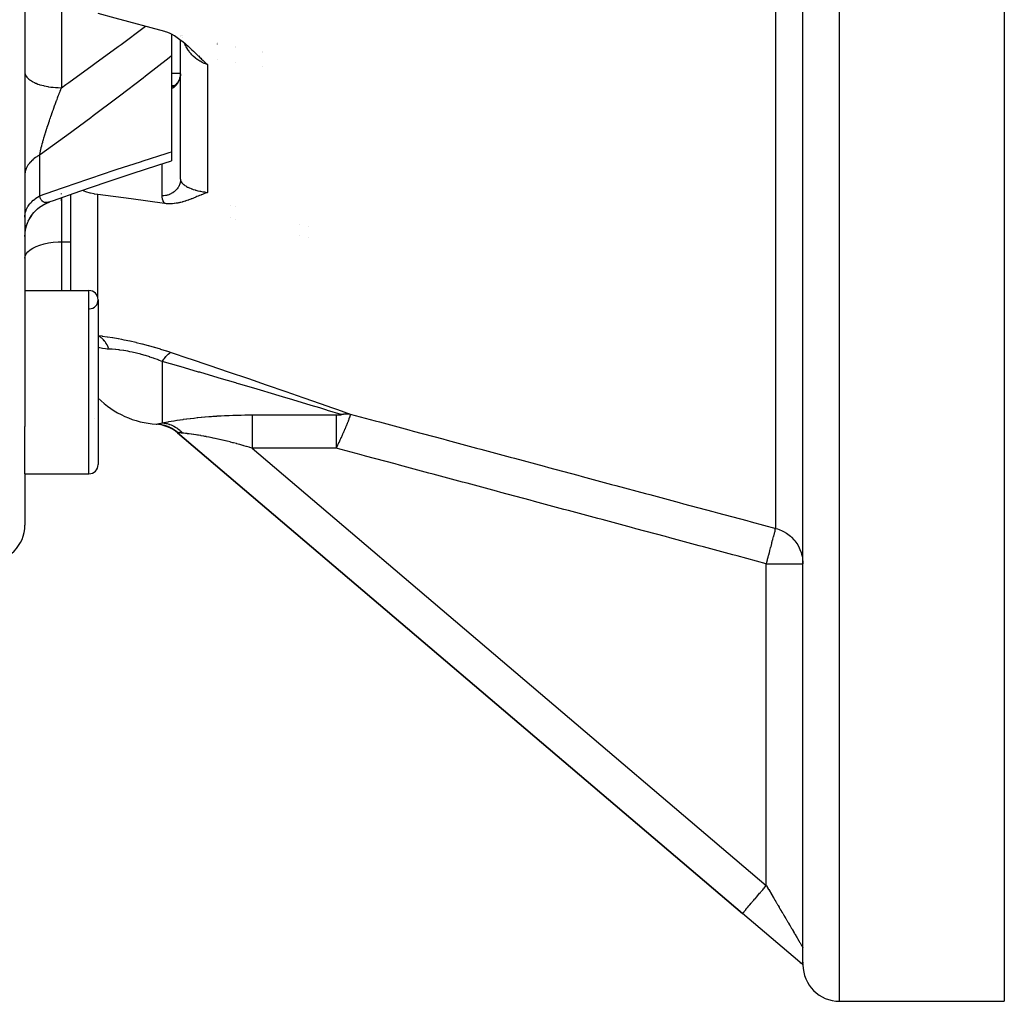
# Model space of a CAD drawing. Units: millimetres. Extents: x -291 to 503, y -310 to 310.
# Drawn here: x 449 to 503, y -100 to -46 of the extents above; entities that cross this region are included whole.
import ezdxf

# ---------------------------------------------------------------- set-up
doc = ezdxf.new("R2010")
doc.units = ezdxf.units.MM
doc.linetypes.add('DASHED', pattern=[9.652, 8.128, -1.524])
doc.layers.add('nevidi', color=4, linetype='DASHED')

msp = doc.modelspace()

# ---------------------------------------------------------------- linework, layer by layer
at = {"color": 2}
for p, q in [((491.761, -97.982), (491.761, -20)), ((491.761, -97.826), (491.761, -25.205)), ((502.761, -31.004), (502.761, -100)), ((449.261, -43.51), (449.261, -68.614)), ((457.261, -47.149), (457.261, -47.152)), ((457.261, -47.184), (457.261, -48.384)), ((457.761, -47.251), (457.761, -47.248)), ((457.761, -47.251), (457.761, -47.248)), ((457.866, -47.269), (457.866, -47.272)), ((457.761, -47.34), (457.761, -47.338)), ((457.761, -47.34), (457.761, -47.338)), ((457.761, -55.119), (457.761, -47.503)), ((457.761, -55.119), (457.761, -47.503)), ((459.761, -47.645), (459.761, -47.647)), ((459.761, -47.729), (459.761, -47.731)), ((460.761, -47.843), (460.761, -47.845)), ((457.261, -48.384), (457.261, -53.62)), ((460.761, -47.924), (460.761, -47.926)), ((459.761, -48.552), (459.761, -48.553)), ((460.761, -48.721), (460.761, -48.722)), ((457.261, -49.322), (457.761, -49.322)), ((457.758, -49.407), (457.747, -49.489)), ((457.755, -49.441), (457.747, -49.488)), ((457.761, -49.364), (457.758, -49.397)), ((457.261, -50), (457.439, -50)), ((457.454, -50), (457.458, -50)), ((457.482, -50), (457.484, -50)), ((457.523, -49.927), (457.487, -49.961)), ((457.545, -49.902), (457.512, -49.939)), ((457.63, -49.789), (457.608, -49.822)), ((457.629, -49.791), (457.614, -49.817)), ((457.702, -49.646), (457.668, -49.722)), ((457.716, -49.607), (457.685, -49.688)), ((457.702, -49.647), (457.686, -49.685)), ((457.728, -49.568), (457.7, -49.653)), ((457.343, -50.053), (457.365, -50.045)), ((457.346, -50.053), (457.358, -50.048)), ((457.348, -50.051), (457.363, -50.046)), ((457.358, -50.048), (457.383, -50.035)), ((457.36, -50.046), (457.366, -50.044)), ((457.37, -50.042), (457.366, -50.044)), ((457.451, -50.025), (457.454, -50.025)), ((457.261, -53.62), (457.261, -54.114)), ((457.763, -54.5), (457.761, -54.5)), ((450.476, -56.406), (450.625, -56.348)), ((451.761, -55.945), (451.761, -55.943)), ((451.761, -55.945), (451.761, -55.943)), ((451.761, -61.194), (451.761, -55.947)), ((451.761, -61.194), (451.761, -55.947)), ((449.664, -57.044), (449.755, -56.93)), ((449.952, -56.735), (450.062, -56.646)), ((450.119, -56.605), (450.236, -56.529)), ((460.761, -56.597), (460.761, -56.599)), ((460.761, -56.599), (460.761, -56.597)), ((449.354, -57.644), (449.426, -57.451)), ((460.761, -57.29), (460.761, -57.291)), ((460.761, -57.291), (460.761, -57.29)), ((449.261, -58.244), (449.27, -58.06)), ((449.299, -57.862), (449.301, -57.851)), ((449.302, -57.844), (449.351, -57.655)), ((464.761, -57.71), (464.761, -57.709)), ((464.761, -57.709), (464.761, -57.71)), ((464.761, -58.308), (464.761, -58.307)), ((464.761, -58.307), (464.761, -58.308)), ((449.261, -61.194), (452.761, -61.194)), ((449.261, -61.194), (452.761, -61.194)), ((453.261, -61.694), (453.261, -70.694)), ((453.056, -68.164), (453.056, -68.161)), ((449.261, -71.194), (449.261, -68.614)), ((456.746, -68.525), (456.567, -68.5)), ((456.801, -68.538), (456.597, -68.504)), ((457.178, -68.674), (456.856, -68.564)), ((457.229, -68.7), (456.894, -68.576)), ((457.279, -68.728), (456.931, -68.59)), ((457.262, -68.721), (457.016, -68.622)), ((457.497, -68.853), (457.191, -68.682)), ((457.559, -68.901), (457.25, -68.714)), ((457.29, -68.719), (457.299, -68.724)), ((457.576, -68.918), (457.315, -68.751)), ((457.533, -68.887), (457.344, -68.767)), ((457.611, -68.945), (457.576, -68.918)), ((457.598, -68.961), (457.601, -68.957)), ((457.598, -68.961), (488.466, -95.199)), ((488.466, -95.199), (457.598, -68.961)), ((449.261, -71.194), (452.761, -71.194)), ((449.261, -71.194), (452.761, -71.194)), ((449.261, -71.194), (449.261, -74)), ((491.592, -97.856), (488.466, -95.199)), ((491.679, -97.93), (491.618, -97.878)), ((491.761, -97.857), (491.761, -97.866)), ((491.761, -97.869), (491.761, -97.904)), ((491.761, -98), (491.739, -97.981)), ((491.761, -98), (491.75, -97.99)), ((491.761, -97.906), (491.761, -97.928)), ((491.761, -97.969), (491.761, -97.982)), ((491.761, -97.992), (491.761, -97.982)), ((491.761, -97.982), (491.761, -97.992)), ((491.761, -97.998), (491.761, -97.992)), ((491.761, -98), (491.761, -97.998)), ((491.761, -97.998), (491.761, -98)), ((493.761, -100), (502.761, -100))]:
    msp.add_line(p, q, dxfattribs=at)
for points in [[(453.244, -46.051), (454.181, -46.307), (456.888, -47.038)], [(456.888, -47.038), (456.918, -47.046), (457.001, -47.073), (457.133, -47.124), (457.137, -47.126), (457.144, -47.128), (457.279, -47.192), (457.42, -47.271), (457.424, -47.273), (457.426, -47.274), (457.573, -47.368), (457.653, -47.423), (457.726, -47.476), (457.847, -47.569), (457.883, -47.599), (458.019, -47.712), (458.044, -47.734), (458.178, -47.853), (458.21, -47.882), (458.325, -47.99), (458.379, -48.041), (458.465, -48.123), (458.553, -48.207), (458.599, -48.253), (458.73, -48.378), (458.731, -48.38), (458.736, -48.385), (458.821, -48.466), (458.863, -48.506), (458.909, -48.55), (458.995, -48.63), (459.091, -48.717), (459.13, -48.753), (459.244, -48.853)], [(457.753, -49.45), (457.738, -49.529), (457.725, -49.576)], [(457.378, -50.039), (457.404, -50.023), (457.43, -50.006), (457.433, -50.004)], [(457.433, -50.005), (457.459, -49.984), (457.485, -49.963), (457.51, -49.94)], [(457.496, -49.954), (457.521, -49.929), (457.546, -49.902), (457.569, -49.875), (457.591, -49.847)], [(457.609, -49.823), (457.629, -49.791), (457.649, -49.757), (457.667, -49.723)], [(457.702, -49.647), (457.716, -49.608), (457.728, -49.568), (457.738, -49.528)], [(450.65, -56.337), (450.83, -56.273), (452.265, -55.771), (453.695, -55.282), (455.117, -54.808), (456.529, -54.348), (457.261, -54.114)], [(453.244, -55.951), (453.063, -55.922), (453.045, -55.919), (452.853, -55.877), (452.817, -55.868), (452.588, -55.797), (452.405, -55.723)], [(459.244, -55.832), (459.192, -55.851), (459.13, -55.874), (459.113, -55.88), (459.091, -55.889), (459.036, -55.91), (458.996, -55.926), (458.959, -55.94), (458.909, -55.96), (458.883, -55.971), (458.864, -55.979), (458.807, -56.002), (458.732, -56.033), (458.731, -56.034), (458.729, -56.035), (458.656, -56.066), (458.6, -56.089), (458.58, -56.097), (458.553, -56.109), (458.504, -56.129), (458.466, -56.144), (458.427, -56.16), (458.379, -56.179), (458.35, -56.191), (458.326, -56.2), (458.272, -56.221), (458.209, -56.244), (458.193, -56.25), (458.179, -56.255), (458.113, -56.278), (458.043, -56.302), (458.032, -56.306), (458.021, -56.309), (457.95, -56.331), (457.882, -56.351), (457.866, -56.355), (457.848, -56.36), (457.781, -56.377), (457.725, -56.391), (457.694, -56.397), (457.654, -56.406), (457.606, -56.415), (457.572, -56.421), (457.516, -56.43), (457.426, -56.441), (457.424, -56.442), (457.422, -56.442), (457.33, -56.45), (457.277, -56.454), (457.235, -56.455), (457.146, -56.456), (457.139, -56.456), (457.136, -56.456), (457.041, -56.453), (456.999, -56.45), (456.942, -56.444), (456.888, -56.438)], [(449.261, -58.246), (449.27, -58.064), (449.299, -57.858), (449.351, -57.655), (449.422, -57.46), (449.514, -57.272), (449.625, -57.095), (449.754, -56.931), (449.899, -56.781), (450.059, -56.647), (450.233, -56.531), (450.417, -56.433), (450.585, -56.364)], [(450.237, -56.528), (450.263, -56.511), (450.438, -56.423)], [(450.65, -56.337), (450.63, -56.346), (450.625, -56.348)], [(456.888, -56.438), (455.066, -56.193), (453.244, -55.951)], [(449.756, -56.93), (449.771, -56.911), (449.909, -56.772)], [(449.446, -57.409), (449.523, -57.255), (449.632, -57.086)], [(456.434, -68.489), (456.434, -68.489), (456.437, -68.489)], [(457.087, -68.62), (456.857, -68.552), (456.627, -68.509)], [(457.159, -68.652), (456.912, -68.568), (456.657, -68.514)], [(457.23, -68.686), (456.966, -68.586), (456.687, -68.519)], [(457.299, -68.724), (457.02, -68.606), (456.74, -68.532)], [(457.367, -68.764), (457.073, -68.627), (456.779, -68.542)], [(457.433, -68.807), (457.126, -68.65), (456.818, -68.552)], [(491.761, -97.969), (491.741, -97.959), (491.729, -97.952), (491.719, -97.946), (491.71, -97.941), (491.697, -97.934), (491.681, -97.923), (491.678, -97.921), (491.678, -97.921), (491.674, -97.918), (491.646, -97.899), (491.644, -97.897), (491.641, -97.895), (491.627, -97.884), (491.624, -97.882), (491.609, -97.871), (491.609, -97.87), (491.606, -97.868), (491.592, -97.856)], [(491.709, -97.955), (491.655, -97.909), (491.606, -97.868)]]:
    msp.add_lwpolyline(points, dxfattribs=at)
for centre, radius, start, end in [((452.761, -61.694), 0.5, 0, 90), ((452.761, -61.694), 0.5, 273.1798, 0), ((456.761, -63.5), 5, 225.5355, 266.2428), ((456.303, -70.485), 2, 71.0548, 74.167), ((456.303, -70.485), 2, 49.6355, 62.7414), ((452.761, -70.694), 0.5, 270, 360), ((447.261, -74), 2, 270, 0), ((493.761, -98), 2, 180, 270)]:
    msp.add_arc(centre, radius, start, end, dxfattribs=at)
at = {"layer": 'nevidi', "color": 7, "linetype": 'Continuous'}
for p, q in [((493.761, -100), (493.761, -20)), ((490.279, -74.183), (490.279, -23.863)), ((451.261, -44.134), (451.261, -50.118)), ((457.858, -47.359), (457.858, -47.356)), ((462.244, -48.137), (462.244, -48.139)), ((462.244, -48.214), (462.244, -48.216)), ((459.244, -48.853), (459.244, -55.832)), ((462.244, -48.97), (462.244, -48.972)), ((450.061, -53.802), (450.061, -56.025)), ((456.761, -56.019), (456.761, -54.273)), ((451.261, -55.933), (451.261, -55.897)), ((450.585, -56.364), (450.551, -56.374)), ((451.261, -56.121), (451.261, -58.533)), ((451.261, -56.301), (451.261, -56.121)), ((453.244, -61.561), (453.244, -55.951)), ((460.511, -56.53), (460.511, -56.528)), ((460.511, -57.228), (460.511, -57.226)), ((464.261, -57.571), (464.261, -57.57)), ((451.261, -58.533), (451.761, -58.533)), ((451.261, -58.533), (451.261, -61.194)), ((464.261, -58.181), (464.261, -58.18)), ((452.761, -71.194), (452.761, -61.194)), ((456.761, -65.064), (456.761, -68.417)), ((461.669, -67.985), (466.265, -67.985)), ((456.476, -68.486), (456.495, -68.483)), ((456.714, -68.51), (456.789, -68.525)), ((457.601, -68.957), (457.611, -68.945)), ((461.669, -69.796), (489.761, -93.675)), ((466.265, -69.796), (461.669, -69.796)), ((489.761, -93.675), (489.761, -76.11)), ((489.761, -76.11), (491.761, -76.11))]:
    msp.add_line(p, q, dxfattribs=at)
for points in [[(451.261, -50.118), (451.504, -49.945), (451.657, -49.836), (452.938, -48.913), (453.09, -48.803), (454.364, -47.867), (454.516, -47.754), (455.784, -46.803), (455.845, -46.757)], [(457.834, -47.265), (457.834, -47.265), (457.833, -47.262)], [(459.244, -48.853), (459.121, -48.812), (459.097, -48.803), (459.062, -48.789), (458.975, -48.751), (458.952, -48.74), (458.834, -48.677), (458.817, -48.667), (458.812, -48.664), (458.7, -48.592), (458.679, -48.577), (458.588, -48.508), (458.574, -48.497), (458.559, -48.484), (458.554, -48.48), (458.455, -48.391), (458.437, -48.373), (458.381, -48.316), (458.344, -48.275), (458.327, -48.255), (458.242, -48.15), (458.226, -48.129), (458.199, -48.091), (458.15, -48.018), (458.135, -47.996), (458.067, -47.879), (458.054, -47.856), (458.045, -47.839), (457.994, -47.734), (457.983, -47.71), (457.965, -47.667)], [(457.261, -48.384), (457.135, -48.484), (455.856, -49.487), (455.716, -49.595), (454.43, -50.581), (454.29, -50.688), (452.998, -51.658), (452.857, -51.763), (451.56, -52.718), (451.418, -52.821), (450.117, -53.763), (450.061, -53.802)], [(449.261, -49.257), (449.266, -49.317), (449.275, -49.357), (449.279, -49.372), (449.302, -49.431), (449.324, -49.47), (449.333, -49.486), (449.374, -49.541), (449.407, -49.58), (449.421, -49.595), (449.479, -49.647), (449.524, -49.683), (449.543, -49.697), (449.615, -49.746), (449.671, -49.779), (449.695, -49.793), (449.782, -49.836), (449.847, -49.866), (449.876, -49.878), (449.974, -49.916), (450.048, -49.941), (450.082, -49.952), (450.19, -49.984), (450.271, -50.005), (450.308, -50.014), (450.425, -50.039), (450.512, -50.055), (450.552, -50.062), (450.674, -50.08), (450.766, -50.091), (450.809, -50.095), (450.935, -50.106), (451.029, -50.112), (451.074, -50.114), (451.201, -50.117), (451.261, -50.118)], [(457.761, -49.354), (457.759, -49.389), (457.759, -49.397), (457.756, -49.432), (457.755, -49.441), (457.752, -49.461), (457.75, -49.475), (457.749, -49.484), (457.742, -49.518), (457.741, -49.526), (457.733, -49.56), (457.731, -49.569), (457.725, -49.591), (457.722, -49.602), (457.719, -49.611), (457.709, -49.644), (457.706, -49.652), (457.694, -49.685), (457.691, -49.693), (457.68, -49.717), (457.677, -49.725), (457.674, -49.733), (457.659, -49.764), (457.655, -49.772), (457.639, -49.803), (457.635, -49.811), (457.62, -49.836), (457.617, -49.841), (457.613, -49.848), (457.594, -49.877), (457.589, -49.885), (457.569, -49.913), (457.564, -49.92), (457.544, -49.946), (457.543, -49.948), (457.537, -49.955), (457.515, -49.981), (457.509, -49.988), (457.486, -50.013), (457.48, -50.02), (457.455, -50.044), (457.454, -50.045), (457.448, -50.05), (457.423, -50.074), (457.416, -50.08), (457.389, -50.102), (457.382, -50.107), (457.355, -50.128), (457.351, -50.131), (457.347, -50.133), (457.319, -50.153), (457.311, -50.158), (457.282, -50.176), (457.274, -50.181), (457.261, -50.188)], [(450.061, -53.802), (450.07, -53.761), (450.072, -53.75), (450.087, -53.677), (450.09, -53.665), (450.107, -53.588), (450.11, -53.577), (450.11, -53.575), (450.119, -53.537), (450.129, -53.496), (450.132, -53.484), (450.153, -53.4), (450.156, -53.387), (450.179, -53.299), (450.182, -53.286), (450.184, -53.281), (450.206, -53.197), (450.206, -53.195), (450.21, -53.182), (450.236, -53.088), (450.24, -53.074), (450.267, -52.979), (450.271, -52.964), (450.276, -52.947), (450.3, -52.867), (450.304, -52.853), (450.321, -52.796), (450.333, -52.754), (450.338, -52.739), (450.369, -52.638), (450.373, -52.623), (450.387, -52.579), (450.405, -52.521), (450.41, -52.506), (450.443, -52.402), (450.448, -52.386), (450.463, -52.34), (450.481, -52.282), (450.486, -52.266), (450.513, -52.186), (450.521, -52.16), (450.526, -52.145), (450.561, -52.039), (450.566, -52.023), (450.602, -51.917), (450.607, -51.901), (450.629, -51.837), (450.643, -51.795), (450.649, -51.779), (450.651, -51.772), (450.685, -51.672), (450.691, -51.657), (450.728, -51.55), (450.734, -51.534), (450.74, -51.517), (450.771, -51.427), (450.777, -51.411), (450.799, -51.348), (450.815, -51.303), (450.816, -51.302), (450.821, -51.287), (450.86, -51.18), (450.865, -51.164), (450.905, -51.056), (450.911, -51.04), (450.95, -50.933), (450.956, -50.918), (450.956, -50.917), (450.996, -50.81), (451.002, -50.795), (451.017, -50.753), (451.041, -50.688), (451.047, -50.673), (451.087, -50.567), (451.093, -50.552), (451.116, -50.491), (451.133, -50.447), (451.139, -50.432), (451.179, -50.328), (451.185, -50.312), (451.226, -50.209), (451.226, -50.208), (451.231, -50.194), (451.261, -50.118)], [(457.261, -50.043), (457.298, -50.036), (457.322, -50.032), (457.367, -50.026), (457.392, -50.022), (457.408, -50.02)], [(450.061, -56.025), (451.264, -55.601), (451.42, -55.547), (452.706, -55.104), (452.86, -55.052), (454.142, -54.623), (454.295, -54.572), (455.568, -54.157), (455.722, -54.108), (456.986, -53.706), (457.139, -53.659), (457.261, -53.62)], [(450.061, -53.802), (449.997, -53.837), (449.954, -53.861), (449.906, -53.891), (449.879, -53.908), (449.839, -53.935), (449.769, -53.986), (449.732, -54.015), (449.717, -54.027), (449.669, -54.069), (449.635, -54.1), (449.578, -54.158), (449.557, -54.181), (449.549, -54.19), (449.498, -54.251), (449.472, -54.285), (449.43, -54.348), (449.429, -54.348), (449.408, -54.383), (449.372, -54.449), (449.354, -54.485), (449.337, -54.525), (449.326, -54.552), (449.313, -54.589), (449.292, -54.658), (449.283, -54.696), (449.28, -54.709), (449.271, -54.765), (449.266, -54.803), (449.262, -54.873)], [(457.761, -55.119), (457.761, -55.122), (457.757, -55.2), (457.755, -55.218), (457.752, -55.239), (457.742, -55.295), (457.738, -55.313), (457.726, -55.358), (457.716, -55.388), (457.709, -55.406), (457.681, -55.472), (457.678, -55.478), (457.67, -55.495), (457.63, -55.564), (457.621, -55.579), (457.62, -55.581), (457.572, -55.645), (457.56, -55.66), (457.544, -55.679), (457.505, -55.72), (457.491, -55.734), (457.454, -55.768), (457.43, -55.788), (457.414, -55.801), (457.351, -55.846), (457.346, -55.849), (457.329, -55.86), (457.256, -55.901), (457.238, -55.91), (457.238, -55.91), (457.161, -55.944), (457.141, -55.951), (457.116, -55.96), (457.06, -55.978), (457.04, -55.983), (456.988, -55.995), (456.957, -56.001), (456.936, -56.005), (456.855, -56.015), (456.851, -56.015), (456.83, -56.017), (456.761, -56.019)], [(457.761, -55.119), (457.765, -55.158), (457.766, -55.165), (457.778, -55.206), (457.78, -55.211), (457.781, -55.214), (457.801, -55.255), (457.806, -55.263), (457.834, -55.303), (457.834, -55.304), (457.84, -55.312), (457.877, -55.352), (457.885, -55.36), (457.923, -55.395), (457.93, -55.401), (457.94, -55.409), (457.994, -55.449), (458.005, -55.457), (458.045, -55.483), (458.067, -55.496), (458.08, -55.504), (458.15, -55.542), (458.164, -55.549), (458.199, -55.566), (458.243, -55.586), (458.259, -55.593), (458.345, -55.628), (458.362, -55.635), (458.381, -55.642), (458.455, -55.668), (458.474, -55.674), (458.559, -55.7), (458.574, -55.705), (458.588, -55.709), (458.594, -55.71), (458.701, -55.739), (458.722, -55.744), (458.817, -55.765), (458.835, -55.769), (458.857, -55.774), (458.976, -55.795), (458.999, -55.799), (459.063, -55.809), (459.121, -55.818), (459.145, -55.821), (459.244, -55.832)], [(449.261, -57.191), (449.263, -57.133), (449.266, -57.091), (449.275, -57.018), (449.28, -56.991), (449.283, -56.977), (449.3, -56.905), (449.313, -56.864), (449.337, -56.795), (449.337, -56.793), (449.354, -56.752), (449.387, -56.683), (449.408, -56.644), (449.43, -56.606), (449.447, -56.577), (449.472, -56.539), (449.519, -56.475), (449.549, -56.438), (449.557, -56.428), (449.602, -56.377), (449.635, -56.342), (449.696, -56.284), (449.717, -56.265), (449.732, -56.251), (449.799, -56.197), (449.839, -56.166), (449.906, -56.119), (449.911, -56.115), (449.954, -56.087), (450.032, -56.041), (450.061, -56.025)], [(450.507, -56.385), (450.474, -56.39), (450.469, -56.39), (450.437, -56.392), (450.437, -56.392), (450.432, -56.392), (450.401, -56.391), (450.396, -56.391), (450.386, -56.39), (450.365, -56.386), (450.361, -56.385), (450.336, -56.379), (450.331, -56.378), (450.327, -56.376), (450.298, -56.365), (450.294, -56.363), (450.276, -56.354), (450.267, -56.349), (450.263, -56.347), (450.245, -56.335), (450.237, -56.329), (450.233, -56.326), (450.208, -56.304), (450.205, -56.301), (450.183, -56.278), (450.181, -56.276), (450.178, -56.271), (450.166, -56.257), (450.156, -56.242), (450.152, -56.238), (450.132, -56.205), (450.129, -56.2), (450.11, -56.163), (450.109, -56.161), (450.108, -56.157), (450.102, -56.145), (450.091, -56.117), (450.088, -56.111), (450.073, -56.066), (450.071, -56.059), (450.061, -56.025)], [(450.548, -56.375), (450.546, -56.376), (450.512, -56.384), (450.512, -56.384)], [(456.888, -56.438), (456.87, -56.408), (456.861, -56.392), (456.821, -56.306), (456.814, -56.29), (456.786, -56.204), (456.782, -56.187), (456.766, -56.101), (456.764, -56.085), (456.761, -56.019)], [(449.261, -59.432), (449.279, -59.312), (449.333, -59.194), (449.421, -59.08), (449.543, -58.972), (449.695, -58.873), (449.876, -58.784), (450.081, -58.706), (450.308, -58.642), (450.552, -58.592), (450.809, -58.556), (451.074, -58.537), (451.261, -58.533)], [(453.261, -63.648), (453.474, -63.674), (453.489, -63.676), (453.753, -63.713), (453.769, -63.716), (454.046, -63.76), (454.062, -63.762), (454.353, -63.813), (454.37, -63.816), (454.533, -63.847), (454.67, -63.875), (454.688, -63.878), (454.994, -63.943), (455.012, -63.947), (455.323, -64.018), (455.341, -64.022), (455.656, -64.1), (455.675, -64.105), (455.993, -64.189), (456.011, -64.194), (456.327, -64.282), (456.345, -64.287), (456.655, -64.38), (456.673, -64.385), (456.979, -64.481), (456.996, -64.487), (457.114, -64.525), (457.253, -64.571)], [(453.856, -64.392), (453.838, -64.348), (453.836, -64.341), (453.81, -64.282), (453.807, -64.276), (453.783, -64.226), (453.78, -64.219), (453.776, -64.213), (453.769, -64.198), (453.747, -64.158), (453.744, -64.153), (453.713, -64.1), (453.709, -64.094), (453.677, -64.044), (453.675, -64.041), (453.673, -64.039), (453.658, -64.017), (453.639, -63.991), (453.635, -63.986), (453.6, -63.94), (453.596, -63.935), (453.559, -63.892), (453.555, -63.888), (453.549, -63.882), (453.531, -63.862), (453.516, -63.847), (453.512, -63.843), (453.473, -63.805), (453.468, -63.801), (453.427, -63.766), (453.423, -63.762), (453.41, -63.751), (453.389, -63.736), (453.381, -63.73), (453.377, -63.727), (453.334, -63.697), (453.329, -63.694), (453.285, -63.668), (453.28, -63.665), (453.261, -63.655)], [(453.856, -64.392), (453.812, -64.39), (453.755, -64.386), (453.667, -64.378), (453.492, -64.352), (453.36, -64.323), (453.298, -64.307), (453.261, -64.295)], [(456.761, -65.064), (456.562, -64.987), (456.55, -64.982), (456.328, -64.902), (456.315, -64.897), (456.292, -64.889), (456.09, -64.821), (456.077, -64.817), (455.848, -64.746), (455.835, -64.742), (455.63, -64.683), (455.604, -64.676), (455.591, -64.672), (455.362, -64.614), (455.349, -64.61), (455.124, -64.559), (455.112, -64.556), (454.988, -64.53), (454.89, -64.511), (454.877, -64.509), (454.66, -64.472), (454.647, -64.47), (454.437, -64.44), (454.426, -64.438), (454.379, -64.433), (454.225, -64.416), (454.214, -64.415), (454.023, -64.4), (454.012, -64.399), (453.856, -64.392)], [(456.761, -65.064), (456.771, -65.049), (456.852, -64.931), (456.863, -64.915), (456.878, -64.895), (456.958, -64.797), (456.969, -64.785), (456.984, -64.769), (457.061, -64.692), (457.072, -64.682), (457.086, -64.67), (457.158, -64.616), (457.168, -64.61), (457.181, -64.602), (457.249, -64.573), (457.253, -64.571)], [(466.539, -67.96), (465.796, -67.734), (465.749, -67.72), (465.369, -67.605), (464.901, -67.464), (464.851, -67.449), (463.953, -67.179), (463.9, -67.163), (463.333, -66.993), (462.965, -66.883), (462.911, -66.867), (461.952, -66.582), (461.898, -66.566), (460.921, -66.277), (460.865, -66.26), (460.786, -66.237), (459.872, -65.968), (459.815, -65.952), (458.809, -65.657), (458.751, -65.641), (457.743, -65.348), (457.732, -65.344), (457.674, -65.328), (456.761, -65.064)], [(457.253, -64.571), (458.224, -64.898), (458.282, -64.917), (459.3, -65.261), (459.358, -65.281), (460.364, -65.623), (460.421, -65.642), (461.412, -65.981), (461.468, -66), (462.444, -66.336), (462.499, -66.355), (463.456, -66.686), (463.51, -66.705), (464.444, -67.03), (464.496, -67.048), (465.393, -67.361), (465.442, -67.378), (466.016, -67.58), (466.288, -67.675), (466.334, -67.692), (467.03, -67.937)], [(456.761, -68.417), (456.842, -68.401), (456.855, -68.399), (456.965, -68.378), (456.979, -68.376), (457.06, -68.361), (457.099, -68.354), (457.113, -68.351), (457.242, -68.329), (457.258, -68.326), (457.395, -68.303), (457.412, -68.301), (457.557, -68.278), (457.575, -68.275), (457.729, -68.252), (457.747, -68.249), (457.908, -68.226), (457.927, -68.223), (458.093, -68.201), (458.113, -68.199), (458.284, -68.177), (458.305, -68.175), (458.48, -68.154), (458.501, -68.152), (458.68, -68.132), (458.702, -68.13), (458.885, -68.112), (458.908, -68.11), (459.095, -68.092), (459.117, -68.09), (459.307, -68.075), (459.33, -68.073), (459.455, -68.063), (459.522, -68.058), (459.546, -68.057), (459.738, -68.044), (459.761, -68.042), (459.955, -68.031), (459.978, -68.03), (460.173, -68.02), (460.197, -68.019), (460.393, -68.01), (460.416, -68.009), (460.613, -68.002), (460.637, -68.001), (460.835, -67.996), (460.859, -67.995), (461.058, -67.991), (461.082, -67.99), (461.282, -67.987), (461.306, -67.987), (461.506, -67.986), (461.531, -67.986), (461.669, -67.985)], [(461.669, -67.985), (461.669, -68.012), (461.669, -68.036), (461.669, -68.064), (461.669, -68.113), (461.669, -68.144), (461.669, -68.179), (461.669, -68.242), (461.669, -68.278), (461.669, -68.32), (461.669, -68.397), (461.669, -68.438), (461.669, -68.486), (461.669, -68.576), (461.669, -68.619), (461.669, -68.674), (461.669, -68.777), (461.669, -68.821), (461.669, -68.881), (461.669, -68.995), (461.669, -69.04), (461.669, -69.103), (461.669, -69.226), (461.669, -69.27), (461.669, -69.337), (461.669, -69.467), (461.669, -69.51), (461.669, -69.578), (461.669, -69.714), (461.669, -69.754), (461.669, -69.796)], [(467.03, -67.937), (467.031, -67.941), (467.032, -67.946), (467.032, -67.948), (467.031, -67.968), (467.03, -67.97), (467.03, -67.973), (467.029, -67.982), (467.023, -68.009), (467.022, -68.014), (467.018, -68.03), (467.012, -68.051), (467.008, -68.064), (467.006, -68.07), (466.991, -68.12), (466.988, -68.128), (466.985, -68.136), (466.981, -68.148), (466.964, -68.197), (466.962, -68.204), (466.95, -68.237), (466.94, -68.263), (466.937, -68.27), (466.937, -68.271), (466.916, -68.327), (466.913, -68.334), (466.896, -68.378), (466.891, -68.389), (466.889, -68.396), (466.88, -68.417), (466.867, -68.449), (466.865, -68.456), (466.844, -68.508), (466.841, -68.515), (466.83, -68.542), (466.82, -68.566), (466.817, -68.572), (466.812, -68.584), (466.796, -68.622), (466.794, -68.628), (466.773, -68.678), (466.77, -68.684), (466.753, -68.725), (466.75, -68.732), (466.747, -68.738), (466.734, -68.769), (466.727, -68.785), (466.724, -68.791), (466.704, -68.838), (466.702, -68.844), (466.682, -68.89), (466.679, -68.895), (466.666, -68.925), (466.659, -68.94), (466.657, -68.946), (466.647, -68.969), (466.637, -68.991), (466.635, -68.996), (466.615, -69.04), (466.613, -69.046), (466.593, -69.089), (466.591, -69.094), (466.571, -69.138), (466.571, -69.139), (466.569, -69.143), (466.552, -69.181), (466.55, -69.185), (466.547, -69.191), (466.528, -69.233), (466.526, -69.238), (466.507, -69.28), (466.504, -69.285), (466.485, -69.326), (466.483, -69.331), (466.469, -69.363), (466.464, -69.372), (466.462, -69.377), (466.451, -69.401), (466.443, -69.418), (466.441, -69.423), (466.422, -69.463), (466.42, -69.468), (466.401, -69.508), (466.399, -69.513), (466.38, -69.553), (466.378, -69.558), (466.361, -69.593), (466.359, -69.597), (466.357, -69.602), (466.345, -69.627), (466.339, -69.641), (466.336, -69.646), (466.318, -69.685), (466.316, -69.689), (466.297, -69.728), (466.295, -69.733), (466.277, -69.771), (466.275, -69.776), (466.265, -69.796)], [(466.265, -67.985), (466.27, -67.985), (466.271, -67.985), (466.273, -67.985), (466.276, -67.985), (466.278, -67.985), (466.279, -67.985), (466.28, -67.985), (466.281, -67.985), (466.284, -67.985), (466.287, -67.985), (466.288, -67.985), (466.289, -67.985), (466.289, -67.985), (466.292, -67.985), (466.295, -67.985), (466.297, -67.985), (466.298, -67.985), (466.3, -67.985), (466.303, -67.985), (466.306, -67.985), (466.306, -67.985), (466.307, -67.985), (466.308, -67.985), (466.311, -67.985), (466.314, -67.985), (466.315, -67.985), (466.316, -67.985), (466.317, -67.985), (466.319, -67.985), (466.322, -67.985), (466.324, -67.985), (466.325, -67.985), (466.325, -67.985), (466.327, -67.985), (466.33, -67.985), (466.333, -67.985), (466.334, -67.985), (466.336, -67.985), (466.338, -67.985), (466.341, -67.985), (466.342, -67.985), (466.343, -67.985), (466.344, -67.985), (466.346, -67.985), (466.349, -67.985), (466.35, -67.985), (466.351, -67.985), (466.352, -67.985), (466.355, -67.984), (466.357, -67.984), (466.359, -67.984), (466.36, -67.984), (466.363, -67.984), (466.365, -67.984), (466.368, -67.984), (466.368, -67.984), (466.369, -67.984), (466.371, -67.984), (466.374, -67.984), (466.376, -67.984), (466.377, -67.984), (466.378, -67.984), (466.379, -67.984), (466.382, -67.984), (466.384, -67.984), (466.386, -67.984), (466.387, -67.984), (466.387, -67.984), (466.39, -67.984), (466.392, -67.984), (466.395, -67.983), (466.396, -67.983), (466.398, -67.983), (466.401, -67.983), (466.403, -67.983), (466.404, -67.983), (466.405, -67.983), (466.406, -67.983), (466.409, -67.983), (466.411, -67.983), (466.412, -67.983), (466.413, -67.983), (466.414, -67.983), (466.417, -67.983), (466.419, -67.983), (466.421, -67.983), (466.422, -67.982), (466.425, -67.982), (466.427, -67.982), (466.43, -67.982), (466.431, -67.982), (466.433, -67.982), (466.436, -67.982), (466.438, -67.982), (466.439, -67.982), (466.44, -67.982), (466.441, -67.982), (466.444, -67.982), (466.446, -67.981), (466.448, -67.981), (466.449, -67.981), (466.449, -67.981), (466.452, -67.981), (466.454, -67.981), (466.457, -67.981), (466.458, -67.981), (466.46, -67.981), (466.462, -67.981), (466.465, -67.98), (466.465, -67.98), (466.466, -67.98), (466.468, -67.98), (466.47, -67.98), (466.473, -67.98), (466.474, -67.98), (466.475, -67.98), (466.476, -67.98), (466.478, -67.979), (466.481, -67.979)], [(466.265, -67.985), (466.265, -68.009), (466.265, -68.012), (466.265, -68.063), (466.265, -68.107), (466.265, -68.112), (466.265, -68.178), (466.265, -68.233), (466.265, -68.241), (466.265, -68.32), (466.265, -68.385), (466.265, -68.397), (466.265, -68.486), (466.265, -68.561), (466.265, -68.576), (466.265, -68.674), (466.265, -68.757), (466.265, -68.777), (466.265, -68.881), (466.265, -68.97), (466.265, -68.994), (466.265, -69.103), (466.265, -69.197), (466.265, -69.226), (466.265, -69.337), (466.265, -69.435), (466.265, -69.467), (466.265, -69.578), (466.265, -69.678), (466.265, -69.714), (466.265, -69.796)], [(466.481, -67.979), (466.483, -67.979), (466.484, -67.979), (466.486, -67.979), (466.489, -67.979), (466.491, -67.978), (466.492, -67.978), (466.494, -67.978), (466.497, -67.978), (466.499, -67.978), (466.5, -67.978), (466.501, -67.977), (466.502, -67.977), (466.504, -67.977), (466.507, -67.977), (466.508, -67.977), (466.509, -67.977), (466.509, -67.977), (466.512, -67.976), (466.514, -67.976), (466.516, -67.976), (466.517, -67.976), (466.519, -67.975), (466.522, -67.975), (466.524, -67.975), (466.524, -67.975), (466.525, -67.975), (466.526, -67.974), (466.529, -67.974), (466.531, -67.973), (466.532, -67.973), (466.532, -67.973), (466.533, -67.973), (466.535, -67.973), (466.537, -67.972), (466.539, -67.972), (466.539, -67.972), (466.541, -67.971), (466.543, -67.97), (466.544, -67.97), (466.545, -67.97), (466.546, -67.969), (466.547, -67.969), (466.548, -67.968), (466.548, -67.968), (466.548, -67.968), (466.548, -67.967), (466.549, -67.967), (466.549, -67.966), (466.549, -67.965), (466.549, -67.965), (466.549, -67.965), (466.548, -67.964), (466.547, -67.964), (466.546, -67.963), (466.546, -67.963), (466.545, -67.962), (466.544, -67.962), (466.542, -67.961), (466.542, -67.961), (466.541, -67.961), (466.539, -67.96)], [(466.539, -67.96), (466.544, -67.959), (466.563, -67.954), (466.584, -67.949), (466.615, -67.942), (466.636, -67.938), (466.647, -67.936), (466.666, -67.933), (466.687, -67.93), (466.717, -67.926), (466.738, -67.924), (466.748, -67.923), (466.768, -67.922), (466.788, -67.92), (466.818, -67.92), (466.839, -67.919), (466.849, -67.919), (466.868, -67.92), (466.889, -67.921), (466.918, -67.922), (466.938, -67.924), (466.949, -67.925), (466.967, -67.927), (466.987, -67.93), (467.016, -67.935)], [(467.03, -67.937), (468.392, -68.303), (468.63, -68.367), (470.237, -68.799), (470.476, -68.863), (472.083, -69.295), (472.321, -69.359), (473.928, -69.791), (474.167, -69.855), (475.774, -70.287), (476.012, -70.351), (477.619, -70.783), (477.858, -70.847), (479.465, -71.278), (479.704, -71.343), (481.311, -71.774), (481.549, -71.838), (483.156, -72.27), (483.395, -72.334), (485.002, -72.766), (485.24, -72.83), (486.848, -73.262), (487.086, -73.326), (488.693, -73.757), (488.932, -73.821), (490.279, -74.183)], [(456.452, -68.489), (456.455, -68.489), (456.472, -68.487)], [(456.495, -68.483), (456.521, -68.477), (456.523, -68.476), (456.557, -68.468), (456.559, -68.468), (456.599, -68.458), (456.602, -68.458), (456.648, -68.446), (456.652, -68.445), (456.704, -68.432), (456.708, -68.431), (456.761, -68.417)], [(456.559, -68.488), (456.635, -68.497), (456.637, -68.497), (456.689, -68.505), (456.702, -68.507)], [(456.761, -68.417), (456.783, -68.418), (456.874, -68.428), (456.909, -68.434), (456.944, -68.44), (456.957, -68.443), (456.999, -68.452), (457.034, -68.46), (457.123, -68.485), (457.15, -68.494), (457.157, -68.496), (457.164, -68.499), (457.245, -68.529), (457.278, -68.543), (457.351, -68.577), (457.364, -68.583), (457.397, -68.6), (457.48, -68.647), (457.511, -68.666), (457.543, -68.686), (457.555, -68.694), (457.591, -68.72), (457.622, -68.742), (457.698, -68.802), (457.722, -68.821), (457.727, -68.826), (457.733, -68.831), (457.8, -68.892), (457.827, -68.919), (457.886, -68.979)], [(456.791, -68.526), (456.865, -68.544), (456.867, -68.545), (456.892, -68.552), (456.905, -68.556)], [(456.942, -68.567), (457.014, -68.592), (457.017, -68.593), (457.087, -68.62), (457.09, -68.621), (457.102, -68.626), (457.159, -68.652), (457.162, -68.653), (457.23, -68.686), (457.232, -68.687), (457.279, -68.712), (457.29, -68.719)], [(457.302, -68.725), (457.367, -68.764), (457.369, -68.765), (457.433, -68.807), (457.435, -68.808), (457.457, -68.823), (457.468, -68.831)], [(457.886, -68.979), (457.864, -68.977), (457.827, -68.973), (457.823, -68.973), (457.77, -68.966), (457.766, -68.966), (457.719, -68.96), (457.716, -68.96), (457.705, -68.958), (457.675, -68.954), (457.673, -68.954), (457.639, -68.949), (457.637, -68.949), (457.611, -68.945)], [(461.669, -69.796), (461.54, -69.758), (461.52, -69.752), (461.361, -69.705), (461.342, -69.7), (461.226, -69.666), (461.184, -69.654), (461.165, -69.649), (461.008, -69.605), (460.99, -69.6), (460.834, -69.557), (460.815, -69.552), (460.661, -69.511), (460.642, -69.506), (460.622, -69.5), (460.489, -69.466), (460.47, -69.461), (460.318, -69.423), (460.3, -69.418), (460.149, -69.382), (460.131, -69.377), (460.061, -69.36), (459.982, -69.342), (459.964, -69.338), (459.815, -69.304), (459.798, -69.3), (459.651, -69.268), (459.633, -69.264), (459.55, -69.246), (459.49, -69.233), (459.473, -69.23), (459.332, -69.201), (459.315, -69.198), (459.179, -69.172), (459.163, -69.169), (459.093, -69.156), (459.03, -69.144), (459.014, -69.141), (458.885, -69.118), (458.869, -69.116), (458.744, -69.095), (458.729, -69.092), (458.695, -69.087), (458.609, -69.073), (458.595, -69.071), (458.48, -69.054), (458.467, -69.052), (458.358, -69.037), (458.356, -69.036), (458.345, -69.035), (458.243, -69.021), (458.232, -69.02), (458.136, -69.008), (458.125, -69.006), (458.079, -69.001), (458.037, -68.996), (458.027, -68.995), (457.946, -68.986), (457.936, -68.985), (457.886, -68.979)], [(489.761, -76.11), (488.176, -75.684), (487.937, -75.62), (486.33, -75.188), (486.092, -75.124), (484.484, -74.693), (484.246, -74.629), (482.639, -74.197), (482.4, -74.133), (480.793, -73.701), (480.555, -73.637), (478.948, -73.205), (478.709, -73.141), (477.102, -72.709), (476.863, -72.645), (475.256, -72.213), (475.018, -72.149), (473.411, -71.717), (473.172, -71.653), (471.565, -71.221), (471.327, -71.157), (469.719, -70.725), (469.481, -70.661), (467.874, -70.229), (467.635, -70.165), (466.265, -69.796)], [(489.761, -76.11), (489.762, -76.107), (489.786, -76.017), (489.819, -75.896), (489.828, -75.861), (489.858, -75.751), (489.884, -75.652), (489.893, -75.619), (489.928, -75.491), (489.939, -75.451), (489.948, -75.417), (489.957, -75.384), (489.995, -75.242), (490.009, -75.192), (490.017, -75.162), (490.057, -75.009), (490.064, -74.983), (490.071, -74.955), (490.107, -74.817), (490.112, -74.796), (490.113, -74.792), (490.12, -74.767), (490.16, -74.623), (490.165, -74.606), (490.166, -74.601), (490.191, -74.519), (490.204, -74.478), (490.209, -74.46), (490.214, -74.444), (490.233, -74.373), (490.236, -74.36), (490.24, -74.345), (490.246, -74.311), (490.249, -74.289), (490.251, -74.269), (490.251, -74.258), (490.251, -74.239), (490.249, -74.21), (490.249, -74.21), (490.249, -74.207), (490.248, -74.2), (490.25, -74.193), (490.258, -74.185), (490.277, -74.183), (490.279, -74.183)], [(490.279, -74.183), (490.371, -74.21), (490.46, -74.241), (490.625, -74.311), (490.698, -74.347), (490.706, -74.352), (490.861, -74.444), (490.934, -74.494), (491.076, -74.606), (491.142, -74.666), (491.266, -74.796), (491.324, -74.865), (491.429, -75.009), (491.477, -75.085), (491.562, -75.242), (491.6, -75.325), (491.663, -75.491), (491.689, -75.579), (491.729, -75.751), (491.743, -75.842), (491.759, -76.017), (491.761, -76.11)], [(488.466, -95.199), (488.471, -95.194), (488.475, -95.189), (488.478, -95.185), (488.496, -95.163), (488.506, -95.152), (488.513, -95.144), (488.545, -95.107), (488.56, -95.088), (488.57, -95.077), (488.615, -95.024), (488.636, -95), (488.648, -94.984), (488.705, -94.918), (488.731, -94.887), (488.747, -94.868), (488.814, -94.789), (488.845, -94.753), (488.864, -94.731), (488.941, -94.641), (488.975, -94.6), (488.997, -94.574), (489.082, -94.475), (489.119, -94.431), (489.144, -94.401), (489.234, -94.295), (489.275, -94.248), (489.302, -94.216), (489.397, -94.104), (489.439, -94.055), (489.468, -94.02), (489.566, -93.905), (489.609, -93.854), (489.64, -93.818), (489.738, -93.702), (489.761, -93.675)], [(489.761, -93.675), (489.769, -93.688), (489.776, -93.7), (489.827, -93.788), (489.834, -93.799), (489.886, -93.887), (489.893, -93.898), (489.944, -93.986), (489.949, -93.994), (489.951, -93.997), (490.002, -94.084), (490.009, -94.096), (490.06, -94.182), (490.066, -94.194), (490.117, -94.28), (490.124, -94.291), (490.174, -94.377), (490.181, -94.388), (490.214, -94.444), (490.231, -94.474), (490.238, -94.485), (490.287, -94.569), (490.294, -94.581), (490.343, -94.665), (490.35, -94.676), (490.399, -94.759), (490.405, -94.77), (490.454, -94.852), (490.46, -94.863), (490.471, -94.881), (490.508, -94.945), (490.515, -94.956), (490.562, -95.036), (490.568, -95.047), (490.615, -95.126), (490.621, -95.137), (490.667, -95.215), (490.673, -95.226), (490.714, -95.295), (490.719, -95.303), (490.725, -95.313), (490.77, -95.389), (490.776, -95.399), (490.819, -95.474), (490.825, -95.484), (490.868, -95.557), (490.874, -95.567), (490.917, -95.639), (490.922, -95.649), (490.941, -95.681), (490.964, -95.719), (490.969, -95.728), (491.01, -95.797), (491.015, -95.806), (491.055, -95.874), (491.06, -95.883), (491.099, -95.948), (491.104, -95.957), (491.141, -96.021), (491.146, -96.03), (491.147, -96.03), (491.183, -96.092), (491.188, -96.1), (491.223, -96.161), (491.228, -96.168), (491.263, -96.227), (491.267, -96.235), (491.3, -96.291), (491.305, -96.299), (491.327, -96.337), (491.337, -96.354), (491.341, -96.361), (491.372, -96.414), (491.376, -96.421), (491.406, -96.471), (491.41, -96.478), (491.439, -96.526), (491.442, -96.533), (491.47, -96.579), (491.473, -96.585), (491.48, -96.596), (491.499, -96.629), (491.503, -96.635), (491.527, -96.677), (491.53, -96.683), (491.554, -96.722), (491.557, -96.727), (491.579, -96.765), (491.582, -96.77), (491.601, -96.803), (491.602, -96.805), (491.605, -96.81), (491.624, -96.842), (491.627, -96.847), (491.645, -96.877), (491.647, -96.881), (491.664, -96.909), (491.666, -96.913), (491.681, -96.938), (491.683, -96.941), (491.69, -96.953), (491.696, -96.965), (491.698, -96.968), (491.71, -96.988), (491.712, -96.991), (491.723, -97.009), (491.724, -97.011), (491.733, -97.027), (491.734, -97.029), (491.742, -97.042), (491.743, -97.044), (491.743, -97.045), (491.749, -97.055), (491.75, -97.056), (491.755, -97.064), (491.755, -97.065), (491.759, -97.071), (491.759, -97.071), (491.761, -97.074), (491.761, -97.075)]]:
    msp.add_lwpolyline(points, dxfattribs=at)

doc.saveas('drawing.dxf')
